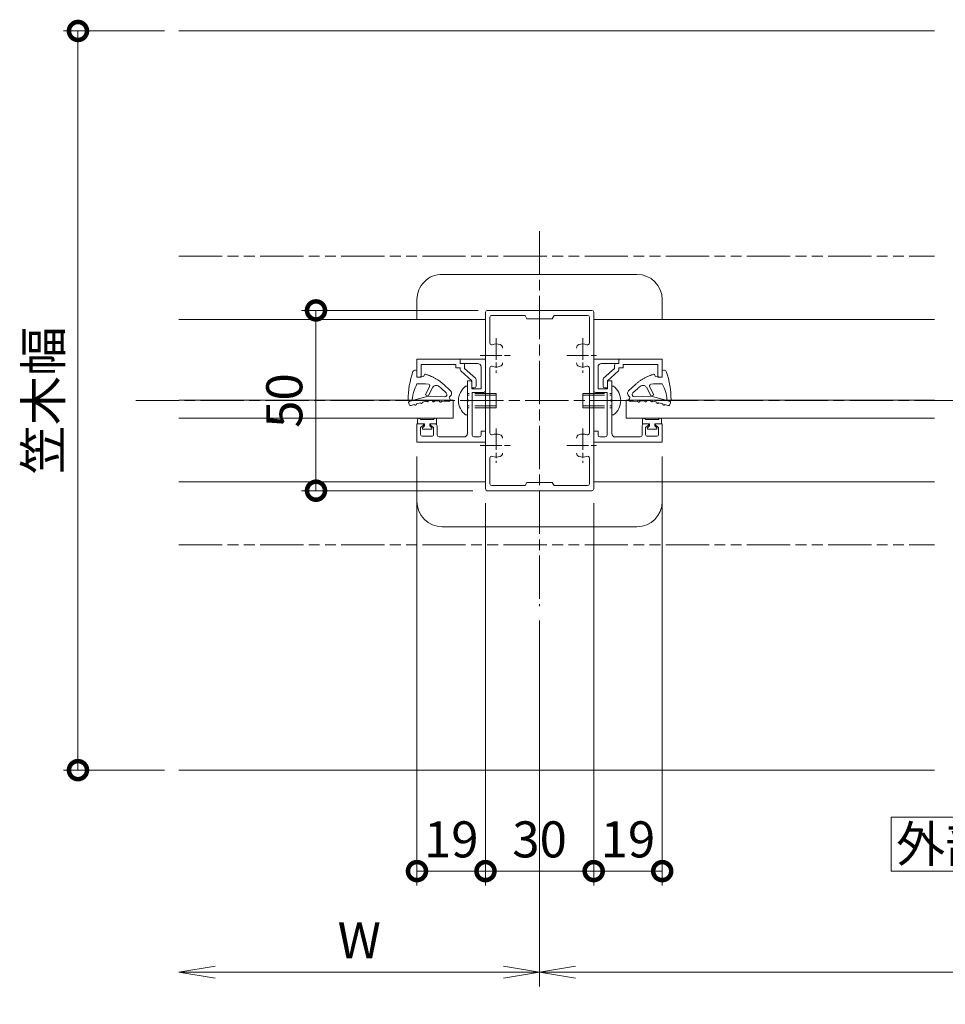
# Model space of a CAD drawing. Units: millimetres. Extents: x 0 to 1680, y 0 to 1188.
# Drawn here: x 571 to 828, y 213 to 486 of the extents above; entities that cross this region are included whole.
import ezdxf
from ezdxf.enums import TextEntityAlignment as Align

# ---------------------------------------------------------------- set-up
doc = ezdxf.new("R2010")
doc.units = ezdxf.units.MM
for name, pattern in [('AM_ISO02W050', [7.5, 6, -1.5]), ('AM_ISO08W050', [18, 12, -1.5, 3, -1.5]), ('AM_ISO08W050x2', [9, 6, -0.75, 1.5, -0.75]), ('AM_ISO09W050', [22.5, 12, -1.5, 3, -1.5, 3, -1.5])]:
    doc.linetypes.add(name, pattern=pattern)
for name, color, linetype, lineweight in [('AM_0', 7, 'Continuous', 18), ('AM_11', 3, 'AM_ISO09W050', 9), ('AM_3', 6, 'AM_ISO02W050', 9), ('AM_5', 3, 'Continuous', 9), ('AM_7', 4, 'AM_ISO08W050', 9), ('BLOCK', 7, 'Continuous', 0)]:
    doc.layers.add(name, color=color, linetype=linetype, lineweight=lineweight)
doc.styles.add('ゴシック', font='txt')
doc.dimstyles.new('VF$0', dxfattribs={"dimtxt": 10, "dimasz": 10, "dimexe": 4, "dimexo": 4, "dimgap": 2.5, "dimtad": 3, "dimdsep": 46, "dimtxsty": 'ゴシック', "dimblk": 'DOTSMALL', "dimcen": 0, "dimclrd": 256, "dimclre": 256, "dimclrt": 2, "dimadec": 0, "dimazin": 2, "dimtp": 0.1, "dimtm": 0.1, "dimtfac": 0.71, "dimtmove": 0, "dimatfit": 3, "dimldrblk": 'OPEN30', "dimfxl": 1, "dimtfill": 1, "dimtfillclr": 256, "dimlwd": -1, "dimlwe": -1, "dimarcsym": 0})

# ---------------------------------------------------------------- blocks, each defined once
blk = doc.blocks.new('_Open')
at = {"color": 0, "linetype": 'ByBlock', "lineweight": -2}
for p, q in [((-1, 0.1666666666666667), (0, 0)), ((-1, -0.1666666666666667), (0, 0)), ((0, 0), (-1, 0))]:
    blk.add_line(p, q, dxfattribs=at)
blk = doc.blocks.new('*D84')
at = {"layer": 'AM_5', "transparency": 16777216}
for p, q in [((715.5000000000009, 318.9999999999761), (715.5000000000009, 217.4999999999786)), ((1165.500000000001, 306.5000600814445), (1165.500000000001, 217.4999999999786)), ((725.5000000000009, 221.4999999999786), (1155.500000000001, 221.4999999999786))]:
    blk.add_line(p, q, dxfattribs=at)
at = {"layer": 'Defpoints', "color": 0, "transparency": 16777216}
for p in [(715.5000000000009, 322.9999999999761), (1165.500000000001, 310.5000600814445), (1165.500000000001, 221.4999999999786)]:
    blk.add_point(p, dxfattribs=at)
at = {"layer": 'AM_5', "transparency": 16777216, "xscale": 10, "yscale": 10, "zscale": 10, "rotation": 180}
blk.add_blockref('_Open', (715.5000000000009, 221.4999999999786), dxfattribs=at)
at = {"layer": 'AM_5', "transparency": 16777216, "xscale": 10, "yscale": 10, "zscale": 10}
blk.add_blockref('_Open', (1165.500000000001, 221.4999999999786), dxfattribs=at)
at = {"layer": 'AM_5', "color": 2, "transparency": 16777216, "insert": (940.5000000000009, 228.9999999999786), "char_height": 10, "attachment_point": 5, "style": 'ゴシック', "bg_fill": 3, "box_fill_scale": 1.1, "bg_fill_color": 256, "bg_fill_true_color": 13158600, "bg_fill_transparency": 0}
blk.add_mtext('W', dxfattribs=at)
blk = doc.blocks.new('_Open30')
at = {"color": 0, "linetype": 'ByBlock', "lineweight": -2}
for p, q in [((-1, 0.26794919), (0, 0)), ((0, 0), (-1, -0.26794919)), ((0, 0), (-1, 0))]:
    blk.add_line(p, q, dxfattribs=at)
blk = doc.blocks.new('*D85')
at = {"layer": 'AM_5', "transparency": 16777216}
for p, q in [((715.5000000000009, 318.9999999999761), (715.5000000000009, 217.4999999999786)), ((705.5000000000009, 221.4999999999786), (625.5000000000009, 221.4999999999786))]:
    blk.add_line(p, q, dxfattribs=at)
at = {"layer": 'Defpoints', "color": 0, "transparency": 16777216}
for p in [(715.5000000000009, 322.9999999999761), (615.5000000000009, 277.4999999999786), (615.5000000000009, 221.4999999999786)]:
    blk.add_point(p, dxfattribs=at)
at = {"layer": 'AM_5', "transparency": 16777216, "xscale": 10, "yscale": 10, "zscale": 10, "rotation": 180}
blk.add_blockref('_Open', (615.5000000000009, 221.4999999999786), dxfattribs=at)
at = {"layer": 'AM_5', "transparency": 16777216, "xscale": 10, "yscale": 10, "zscale": 10}
blk.add_blockref('_Open', (715.5000000000009, 221.4999999999786), dxfattribs=at)
at = {"layer": 'AM_5', "color": 2, "transparency": 16777216, "insert": (665.5000000000009, 228.9999999999786), "char_height": 10, "attachment_point": 5, "style": 'ゴシック', "bg_fill": 3, "box_fill_scale": 1.1, "bg_fill_color": 256, "bg_fill_true_color": 13158600, "bg_fill_transparency": 0}
blk.add_mtext('W', dxfattribs=at)
blk = doc.blocks.new('*D86')
at = {"layer": 'AM_5', "transparency": 16777216}
for p, q in [((1365.500000000001, 261.4999999999786), (1365.500000000001, 189.4999999999786)), ((1355.500000000001, 193.4999999999786), (625.5000000000009, 193.4999999999786))]:
    blk.add_line(p, q, dxfattribs=at)
at = {"layer": 'Defpoints', "color": 0, "transparency": 16777216}
for p in [(615.5000000000009, 277.4999999999786), (1365.500000000001, 265.4999999999786), (615.5000000000009, 193.4999999999786)]:
    blk.add_point(p, dxfattribs=at)
at = {"layer": 'AM_5', "transparency": 16777216, "xscale": 10, "yscale": 10, "zscale": 10, "rotation": 180}
blk.add_blockref('_Open', (615.5000000000009, 193.4999999999786), dxfattribs=at)
at = {"layer": 'AM_5', "transparency": 16777216, "xscale": 10, "yscale": 10, "zscale": 10}
blk.add_blockref('_Open', (1365.500000000001, 193.4999999999786), dxfattribs=at)
at = {"layer": 'AM_5', "color": 2, "transparency": 16777216, "insert": (990.5000000000009, 200.9999999999786), "char_height": 10, "attachment_point": 5, "style": 'ゴシック', "bg_fill": 3, "box_fill_scale": 1.1, "bg_fill_color": 256, "bg_fill_true_color": 13158600, "bg_fill_transparency": 0}
blk.add_mtext('L', dxfattribs=at)
blk = doc.blocks.new('_DotSmall')
at = {"color": 0, "linetype": 'ByBlock', "const_width": 0.5}
blk.add_lwpolyline([(-0.0625, 0, 1), (0.0625, 0, 1)], format="xyb", close=True, dxfattribs=at)
blk = doc.blocks.new('*D87')
at = {"layer": 'AM_5', "transparency": 16777216}
for p, q in [((611.5000000000009, 482.4999999999786), (583.5000000000009, 482.4999999999786)), ((587.5000000000009, 277.4999999999786), (587.5000000000009, 482.4999999999786)), ((611.5000000000009, 277.4999999999786), (583.5000000000009, 277.4999999999786))]:
    blk.add_line(p, q, dxfattribs=at)
at = {"layer": 'Defpoints', "color": 0, "transparency": 16777216}
for p in [(587.5000000000009, 482.4999999999786), (615.5000000000009, 482.4999999999786), (615.5000000000009, 277.4999999999786)]:
    blk.add_point(p, dxfattribs=at)
at = {"layer": 'AM_5', "transparency": 16777216, "xscale": 10, "yscale": 10, "zscale": 10}
for p, rotation in [((587.5000000000009, 482.4999999999786), 90), ((587.5000000000009, 277.4999999999786), 270)]:
    blk.add_blockref('_DotSmall', p, dxfattribs=dict(at, rotation=rotation))
at = {"layer": 'AM_5', "color": 2, "transparency": 16777216, "insert": (579.1624365482242, 379.9999999999787), "char_height": 10, "attachment_point": 5, "rotation": 90, "style": 'ゴシック', "bg_fill": 3, "box_fill_scale": 1.1, "bg_fill_color": 256, "bg_fill_true_color": 13158600, "bg_fill_transparency": 0}
blk.add_mtext('笠木幅', dxfattribs=at)
blk = doc.blocks.new('*D88')
at = {"layer": 'AM_5', "transparency": 16777216}
for p, q in [((700.5000000000009, 351.4999999999745), (700.5000000000009, 245.4999999999786)), ((730.5000000000009, 351.4999999999745), (730.5000000000009, 245.4999999999786)), ((700.5000000000009, 249.4999999999786), (730.5000000000009, 249.4999999999786))]:
    blk.add_line(p, q, dxfattribs=at)
at = {"layer": 'Defpoints', "color": 0, "transparency": 16777216}
for p in [(700.5000000000009, 355.4999999999745), (730.5000000000009, 355.4999999999745), (730.5000000000009, 249.4999999999786)]:
    blk.add_point(p, dxfattribs=at)
at = {"layer": 'AM_5', "transparency": 16777216, "xscale": 10, "yscale": 10, "zscale": 10, "rotation": 180}
blk.add_blockref('_DotSmall', (700.5000000000009, 249.4999999999786), dxfattribs=at)
at = {"layer": 'AM_5', "transparency": 16777216, "xscale": 10, "yscale": 10, "zscale": 10}
blk.add_blockref('_DotSmall', (730.5000000000009, 249.4999999999786), dxfattribs=at)
at = {"layer": 'AM_5', "color": 2, "transparency": 16777216, "insert": (715.5000000000009, 256.9999999999786), "char_height": 10, "attachment_point": 5, "style": 'ゴシック', "bg_fill": 3, "box_fill_scale": 1.1, "bg_fill_color": 256, "bg_fill_true_color": 13158600, "bg_fill_transparency": 0}
blk.add_mtext('30', dxfattribs=at)
blk = doc.blocks.new('*D89')
at = {"layer": 'AM_5', "transparency": 16777216}
for p, q in [((698.5000011802149, 405.0000013132885), (649.4999967675194, 405.0000013132885)), ((653.4999967675194, 405.0000013132885), (653.4999967675194, 354.9999999999741)), ((697.0000000000009, 354.9999999999741), (649.4999967675194, 354.9999999999741))]:
    blk.add_line(p, q, dxfattribs=at)
at = {"layer": 'Defpoints', "color": 0, "transparency": 16777216}
for p in [(702.5000011802149, 405.0000013132885), (653.4999967675194, 354.9999999999741), (701.0000000000009, 354.9999999999741)]:
    blk.add_point(p, dxfattribs=at)
at = {"layer": 'AM_5', "transparency": 16777216, "xscale": 10, "yscale": 10, "zscale": 10}
for p, rotation in [((653.4999967675194, 405.0000013132885), 90), ((653.4999967675194, 354.9999999999741), 270)]:
    blk.add_blockref('_DotSmall', p, dxfattribs=dict(at, rotation=rotation))
at = {"layer": 'AM_5', "color": 2, "transparency": 16777216, "insert": (645.9999967675193, 380.0000006566314), "char_height": 10, "attachment_point": 5, "rotation": 90, "style": 'ゴシック', "bg_fill": 3, "box_fill_scale": 1.1, "bg_fill_color": 256, "bg_fill_true_color": 13158600, "bg_fill_transparency": 0}
blk.add_mtext('50', dxfattribs=at)
blk = doc.blocks.new('支柱取付金具2')
at = {"layer": 'AM_0'}
for p, q in [((27.00000750077743, 34.9991240069894), (-26.99998868452531, 34.9991240069894)), ((-33.99998856531602, 27.99932944033571), (-33.99999008721363, 22.50000135788429)), ((33.99999605668563, 27.99932952380436), (33.99999605668563, 22.50000254167918)), ((-33.99998856531602, -27.9993278149359), (-33.99999008721409, -22.49999864211571)), ((33.99999605668563, -27.99932789840409), (33.99999605668563, -22.49999745832082)), ((27.00000750077743, -34.99912238158868), (-26.99998868452531, -34.99912238158868))]:
    blk.add_line(p, q, dxfattribs=at)
for centre, major_axis, ratio, start_param, end_param in [((-26.99998868452531, 27.99932952380459), (-6.999999880790597, 7.310416e-10), 0.9999750000000016, 4.712388829493444, 6.283185319208418), ((27.00000750077743, 27.99932952380436), (6.999999880790597, 5.2537529e-09), 0.999975000000014, -7.50555e-10, 1.570796175048701), ((-26.99998868452531, -27.99932789840386), (6.999999880790522, 4.2302942e-09), 0.999975000000012, 3.14159292972098, 4.712389130776052), ((27.00000750077743, -27.99932789840409), (6.999999880790713, 5.5386972e-09), 0.9999749999999976, -1.570796176590442, -0.001798800866218)]:
    blk.add_ellipse(centre, major_axis=major_axis, ratio=ratio, start_param=start_param, end_param=end_param, dxfattribs=at)
blk = doc.blocks.new('支柱\u300030x50-1')
at = {"layer": 'AM_0'}
for p, q in [((-14.5, 24.99999999999955), (14.5, 24.99999999999955)), ((-15, -24.49999999999955), (-15, 24.49999999999955)), ((-13.80000000000018, 15.96410166606847), (-13.80000000000018, 23.09999999999991)), ((-13.30000000000018, 23.59999999999991), (-4, 23.59999999999991)), ((-4, 23.59999999999991), (-3.5, 22.70000000000027)), ((-3.5, 22.70000000000027), (3.5, 22.70000000000027)), ((4, 23.59999999999991), (3.5, 22.70000000000027)), ((4, 23.59999999999991), (13.30000000000018, 23.59999999999991)), ((13.80000000000018, 15.96410166606802), (13.80000000000018, 23.09999999999991)), ((15, -24.49999999999955), (15, 24.49999999999955)), ((-13.80000000000018, 9.035898333930618), (-13.80000000000018, -9.035898333930618)), ((13.80000000000018, 9.035898333931527), (13.80000000000018, -9.035898333931527)), ((-13.80000000000018, -15.96410166606847), (-13.80000000000018, -23.09999999999945)), ((13.80000000000018, -15.96410166606802), (13.80000000000018, -23.09999999999945)), ((-13.30000000000018, -23.59999999999945), (-4, -23.59999999999945)), ((-4, -23.59999999999945), (-3.5, -22.70000000000027)), ((-3.5, -22.70000000000027), (3.5, -22.70000000000027)), ((4, -23.59999999999945), (3.5, -22.70000000000027)), ((4, -23.59999999999945), (13.30000000000018, -23.59999999999945)), ((-14.5, -24.99999999999955), (14.5, -24.99999999999955))]:
    blk.add_line(p, q, dxfattribs=at)
for centre, radius, start, end in [((-14.5, 24.49999999999955), 0.5, 90, 180), ((14.5, 24.49999999999955), 0.5, 0, 90), ((-13.30000000000018, 23.09999999999991), 0.5, 90, 180), ((13.30000000000018, 23.09999999999991), 0.5, 0, 90), ((-13.30000000000018, 15.96410166606847), 0.5, 180, 290.5699918149993), ((-12, 12.49999999999955), 3.200000047683714, 70.06730435524808, 110.5699918149993), ((-11.24998474121094, 14.56820678710892), 0.9999999999999996, 0, 70.06730435524808), ((11.24998474121094, 14.56820678710892), 0.9999999999999996, 109.9326956447519, 180), ((12, 12.49999999999955), 3.200000047683714, 69.43000818500074, 109.9326956447519), ((13.30000000000018, 15.96410166606802), 0.5, 249.4300081850007, 0), ((-13.30000000000018, 9.035898333930618), 0.5, 69.43000818500074, 180), ((-12, 12.49999999999955), 3.200000047683718, 249.4300081850007, 289.9326956447519), ((-11.24998474121094, 10.4317951202388), 1, 289.9326956447519, 0), ((11.24998474121094, 10.4317951202388), 1, 180, 250.0673043552481), ((12, 12.49999999999955), 3.200000047683718, 250.0673043552481, 290.5699918149993), ((13.30000000000018, 9.035898333931527), 0.5, 0, 110.5699918149993), ((-13.30000000000018, -9.035898333930618), 0.5, 180, 290.5699918149993), ((-12, -12.49999999999955), 3.200000047683718, 70.06730435524808, 110.5699918149993), ((-11.24998474121094, -10.4317951202388), 1, 0, 70.06730435524808), ((11.24998474121094, -10.4317951202388), 1, 109.9326956447519, 180), ((12, -12.49999999999955), 3.200000047683718, 69.43000818500074, 109.9326956447519), ((13.30000000000018, -9.035898333931527), 0.5, 249.4300081850007, 0), ((-13.30000000000018, -15.96410166606847), 0.5, 69.43000818500074, 180), ((-12, -12.49999999999955), 3.200000047683714, 249.4300081850007, 289.9326956447519), ((-11.24998474121094, -14.56820678710892), 0.9999999999999996, 289.9326956447519, 0), ((11.24998474121094, -14.56820678710892), 0.9999999999999996, 180, 250.0673043552481), ((12, -12.49999999999955), 3.200000047683714, 250.0673043552481, 290.5699918149993), ((13.30000000000018, -15.96410166606802), 0.5, 0, 110.5699918149993), ((-14.5, -24.49999999999955), 0.5, 180, 270), ((-13.30000000000018, -23.09999999999945), 0.5, 180, 270), ((13.30000000000018, -23.09999999999945), 0.5, 270, 0), ((14.5, -24.49999999999955), 0.5, 270, 0)]:
    blk.add_arc(centre, radius, start, end, dxfattribs=at)
at = {"layer": 'AM_7', "linetype": 'AM_ISO08W050x2'}
for p, q in [((-12.00001733279441, 17.29399999986435), (-11.99998266720559, 7.706000000134736)), ((11.99997543616973, 17.29399999998077), (12.00001010175856, 7.706000000250697)), ((-16.45220718501605, 12.49999999999955), (-7.675302742872191, 12.49999999999955)), ((7.547785583948098, 12.50000000011551), (16.32469002609196, 12.50000000011551)), ((-12.00002456383027, -7.706000000018776), (-11.99998989824144, -17.29399999974885)), ((11.99997543616973, -7.706000000018776), (12.00001010175856, -17.29399999974885)), ((-16.4522144160519, -12.49999999988404), (-7.675309973908043, -12.49999999988404)), ((7.547785583948098, -12.49999999988404), (16.32469002609196, -12.49999999988404))]:
    blk.add_line(p, q, dxfattribs=at)
blk = doc.blocks.new('B-322A')
at = {"layer": 'AM_0'}
for p, q in [((-1.13686837721616e-13, 4.000000000000028), (-0.5000000000001137, 4.000000000000028)), ((-1.13686837721616e-13, -3.999999999999972), (-1.13686837721616e-13, 4.000000000000028)), ((-1.13686837721616e-13, -3.999999999999972), (-0.5000000000001137, -3.999999999999972))]:
    blk.add_line(p, q, dxfattribs=at)
for radius, start, end in [(4.999999999999996, 126.8698982201979, 180), (5, 180, 233.1301017798068)]:
    blk.add_arc((2.499999999999886, 2.842170943040401e-14), radius, start, end, dxfattribs=at)
at = {"layer": 'AM_3'}
for p, q in [((7.999999999999886, 2.000000000000028), (-1.13686837721616e-13, 2.000000000000028)), ((7.999999999999886, 1.500000000000028), (-1.13686837721616e-13, 1.500000000000028)), ((7.999999999999886, -1.999999999999972), (7.999999999999886, 2.000000000000028)), ((7.999999999999886, -1.499999999999972), (-1.13686837721616e-13, -1.499999999999972)), ((7.999999999999886, -1.999999999999972), (-1.13686837721616e-13, -1.999999999999972))]:
    blk.add_line(p, q, dxfattribs=at)
blk = doc.blocks.new('O-131')
at = {"layer": 'AM_0'}
for p, q in [((-2.249999761581194, 3), (-2.249999761581194, 3)), ((2.25, 3), (2.25, 3)), ((-2.649999856948625, 2.599999904632568), (-2.64999985694817, 1.399999976158142)), ((-2.64999985694817, 1.399999976158142), (-0.7500000596039627, 1.399999976158256)), ((-1.849999785423051, 2.599999904632796), (1.850000023841858, 2.599999904632568)), ((-0.75000005960419, 0.8999999761582558), (-1.300000071525346, 0.300000011920929)), ((-1.300000071525346, 0.300000011920929), (-1.300000071525346, 0)), ((-1.300000071525346, 0), (1.299999952316284, 2.273736754432321e-13)), ((-0.7500000596039627, 1.399999976158256), (-0.75000005960419, 0.8999999761582558)), ((2.650000095367886, 1.399999976158142), (0.74999994039581, 1.399999976158256)), ((0.74999994039581, 1.399999976158256), (0.74999994039581, 0.9000001549721901)), ((0.74999994039581, 0.9000001549721901), (1.299999952316284, 0.3000001609327683)), ((1.299999952316284, 0.3000001609327683), (1.299999952316284, 2.273736754432321e-13)), ((2.650000095367432, 2.599999904632568), (2.650000095367886, 1.399999976158142))]:
    blk.add_line(p, q, dxfattribs=at)
for centre in [(-2.249999761581194, 2.599999904632568), (2.25, 2.599999904632568)]:
    blk.add_arc(centre, 0.4000000059604653, 0, 180.0000050089569, dxfattribs=at)
blk = doc.blocks.new('EX-1062')
at = {"layer": 'AM_0'}
for p, q in [((-12.99999928474426, 11.50002500414848), (-25.0000011920929, 11.50002500414848)), ((-25.0000011920929, 11.50002500414848), (-25.0000011920929, 6.500026911497116)), ((-12.99999928474426, 11.50002500414894), (-12.99999881744679, 10.30002495646477)), ((-14.19999873638153, 10.00002500414848), (-23.80000138282776, 10.00002500414848)), ((-23.80000138282776, 10.00002500414848), (-23.80000138282776, 6.500026911497116)), ((-14.19999873638153, 10.00002500414848), (-14.19999837875366, 9.100037783384323)), ((-14.19999837875366, 9.100037783384323), (-12.99999835015478, 9.100038260221481)), ((-13.00000251689198, 10.30002817511559), (-12.30322307348251, 10.30002817511559)), ((-12.99999835015478, 9.100038260221481), (-12.99999816387844, 8.621689051389694)), ((-9.799997091293335, 5.500039786100388), (-12.83575773239136, 8.251195639371872)), ((-11.7999986410141, 9.800038784742355), (-11.79999828338623, 8.932000607252121)), ((-8.764237642288208, 6.180844515562057), (-11.79999828338623, 8.932000607252121)), ((-25.0000011920929, 6.500026911497116), (-23.80000138282776, 6.500026911497116)), ((-9.799997091293335, 5.500039786100388), (-9.799996614456177, 3.5212342441082)), ((-8.599997282028198, 5.810351103544235), (-8.59999680519104, 4.000039786100388)), ((-9.799996614456177, 3.500039786100388), (-9.099996566772461, 3.500039786100388))]:
    blk.add_line(p, q, dxfattribs=at)
for centre, radius, start, end in [((-12.49999815225601, 8.621689289808273), 0.5, 180.0000223117932, 227.8155812191795), ((-12.2999986410141, 9.800038665533066), 0.4999999999999999, 2.231179322107656e-05, 90.00002299503622), ((-9.099997282028198, 5.810350626707077), 0.4999999999999999, 1.522871321212055e-05, 47.81557939793108), ((-9.099996566772461, 4.000039786100388), 0.4999999999999998, 270.000024816288, 1.522871321212055e-05)]:
    blk.add_arc(centre, radius, start, end, dxfattribs=at)
blk = doc.blocks.new('EX-1212(1：1)')
at = {"layer": 'AM_0'}
for p, q in [((-6.999998092651481, 11.50022420049481), (-6.999997138977164, 10.30022439122968)), ((-6.999998092651481, 11.50021657110028), (-1.13686837721616e-13, 11.50021657110028)), ((1.13686837721616e-13, 2.75), (-1.13686837721616e-13, 11.50021657110028)), ((-7.00000095367443, 10.30020054937177), (-2.200000286102409, 10.30020054937177)), ((-1.200000286102409, 3.25), (-1.200000286102409, 9.300200549371766)), ((-4.999994277954215, 5.500202265985536), (-4.999994277954215, 0.2999876439571381)), ((-4.999994277954215, 5.500202265985536), (-4.299994468689079, 5.500202265985536)), ((-3.799994468689079, 5.000202265985536), (-3.799994468689079, 3.25)), ((-3.799994468689079, 3.25), (-1.200000286102409, 3.25)), ((-4.999994277954215, 0.2999870181083679), (-4.699995994567985, -1.049041748046875e-05)), ((-3.699994468689169, 2.25), (-0.4999999999998863, 2.25)), ((-3.699994468689169, 2.25), (-3.699994337555381, -9.60000551468022)), ((-4.999994277954215, -0.3000091910362244), (-4.999994146820427, -9.10000551468022)), ((-4.699994087219352, -8.973130775302707e-06), (-4.999991416931266, -0.3000064194202423)), ((-18.99999986886633, -6.500005523422146), (-19.00000030597857, -11.5000055146802)), ((-18.99999605416815, -6.499995986679323), (-17.29994646310365, -6.499996117817318)), ((-17.99994730297414, -7.499996063820845), (-17.17689795159896, -6.857663490980883)), ((-17.9999473484329, -9.400005383546983), (-17.99994730297414, -7.499996063820845)), ((-14.39994692150441, -7.49999620300278), (-15.22299645121956, -6.857663490980883)), ((-15.09994760751283, -6.499996310146628), (-13.89994684457338, -6.499996415053658)), ((-14.39994696696317, -9.400005645813422), (-14.39994692150441, -7.49999620300278)), ((-13.39994711558211, -9.599987340405619), (-13.3999468882846, -6.999996458764883)), ((-14.8999470106744, -9.90000562832941), (-17.49994739214412, -9.900005401030995)), ((-12.8999483923908, -10.0999873841152), (-5.999994146820427, -10.10000551468022)), ((-3.199994337555381, -10.10000551468022), (-1.699999868866371, -10.10000551468022)), ((-1.199999868866371, -8.500005514680197), (1.311336745857261e-07, -8.500005514680197)), ((-1.199999868866371, -8.500005514680197), (-1.199999868866371, -9.60000551468022)), ((1.311336745857261e-07, -8.500005514680197), (1.311336745857261e-07, -11.5000055146802)), ((-19.00000030597857, -11.5000055146802), (1.311336745857261e-07, -11.5000055146802))]:
    blk.add_line(p, q, dxfattribs=at)
for centre, radius, start, end in [((-2.200000286102409, 9.300200549371766), 1, 0, 90.00000250446868), ((-4.299994468689079, 5.000202265985536), 0.5, 0, 90), ((-0.4999999999998863, 2.75), 0.5, 270, 0), ((-17.29994648058823, -6.699995927082455), 0.2000000029802328, 307.9695527520198, 90.00000432572047), ((-15.09994792223029, -6.699995927082455), 0.2000000029802328, 89.99999567427953, 232.0304472479792), ((-13.8999468882846, -6.999996415053658), 0.5, 359.9999949910626, 89.9999949910626), ((-17.4999473484329, -9.400005401030995), 0.4999999999999982, 179.9999979964797, 269.9999956743056), ((-14.89994696696317, -9.40000562832941), 0.5000000000000003, 269.9999924865809, 359.9999979964797), ((-12.89994711558211, -9.599987384116844), 0.5, 179.9999949910626, 269.9998536885147), ((-5.999994146820427, -9.10000551468022), 1, 270, 0), ((-3.199994337555381, -9.60000551468022), 0.5, 180, 270), ((-1.699999868866371, -9.60000551468022), 0.5, 270, 0)]:
    blk.add_arc(centre, radius, start, end, dxfattribs=at)
blk = doc.blocks.new('O-225H')
at = {"color": 7, "linetype": 'Continuous'}
for p, q in [((-7.844313307663924, 1.58599996456514), (-7.596129040278356, 0.7327943955842002)), ((-7.594584645901477, 2.127719358378428), (-7.10948032177123, 2.301178389976307)), ((-7.434618153487236, 0.1630408002664865), (-7.120986152723276, -0.9434131943900255)), ((-6.700764536288034, 1.984752570970052), (-5.288872435671351, -3.059271201420145)), ((0, 0), (1.811520126963728, -7.105427357601002e-15)), ((0.1835157887591095, -1.848402275021755), (0, 0)), ((1.907448992144509, 0.3655516295994801), (1.811520126963728, -7.105427357601002e-15)), ((-6.959441235483268, -1.513319234999877), (-6.651740252913669, -2.598846558919639)), ((-4.897128117235411, -2.332636922805797), (-5.288872435671351, -3.059271201420145)), ((-4.897128117235411, -2.332636922805797), (-2.573083409316382, -3.482835833072507)), ((0.8260416625377047, -2.221875546272877), (0.1835157887591095, -1.848402275021755)), ((-6.575305404224878, -4.878430745653731), (-6.6268066521111, -6.210219149703434)), ((-6.509437151006523, -3.175160783211318), (-6.552367467784279, -4.285274514706622)), ((-5.295169265543791, -3.222117112258402), (-5.466731489683184, -7.658522381899559)), ((-5.288872435671351, -3.059271201420145), (-2.82846901863752, -4.385728934986076)), ((-6.649695879141291, -6.802102971605869), (-6.726969495247999, -8.800323466324087)), ((-4.385189917691719, -8.112545577086465), (-3.125690485085329, -6.777400978344815)), ((-3.839897688578503, -9.3024582744683), (-1.980016632667571, -7.330874104484835)), ((-6.011464705051253, -9.112553588554164), (-5.982123123622159, -9.07544160082989)), ((-5.348951774597481, -9.122152163466467), (-5.276961461634414, -9.218841013991678))]:
    blk.add_line(p, q, dxfattribs=at)
for points in [[(-7.615181162400404, 0.7242593851595913, 0.05885201083018664), (-7.658945037330909, 0.6949343357129933, 0.05184280234450592), (-7.694947268551118, 0.6570018088949254, 0.04665588999470949), (-7.723272858871155, 0.612089287330285, 0.04297840241837186), (-7.743657168129516, 0.561618796065126, 0.0387051639452345), (-7.755304520771688, 0.5097762373167782, 0.03760038221259903), (-7.759030653611262, 0.4556707072540931, 0.03710378303797115), (-7.754665718888532, 0.401408513110745, 0.0367809786590663), (-7.742679609871743, 0.3496759312639952, 0.03858948109870979), (-7.723078070407837, 0.3003181462551581, 0.04174769248743016), (-7.695838436038684, 0.2546966698924464, 0.04636570637736787), (-7.661024827837082, 0.2145205780275958, 0.05236545170530201), (-7.619019071196249, 0.181933688643177, 0.05907940454106834), (-7.570885398668565, 0.1594398763208247, 0.06555465951517493), (-7.518161992736054, 0.1494258539655888, 0.0677448813726802), (-7.464861630205291, 0.1536810224769809, 0.06369410196590526), (-7.415856357799839, 0.1711933201708078)], [(-6.749817184450649, 2.093652582297189, 0.0172776019189252), (-6.760877130993094, 2.120237901630837, 0.01780540295378418), (-6.773774040714784, 2.145985494529789, 0.01846020529674249), (-6.788503885562932, 2.170734691268528, 0.01924746779186516), (-6.805058027046925, 2.194307954937308, 0.02017081939911794), (-6.823418949575284, 2.216508327934612, 0.02122975432331461), (-6.843554645136919, 2.237117537085062, 0.022416318999309), (-6.865411444262236, 2.25589538385379, 0.02371072864619348), (-6.888905271694171, 2.27258133868488, 0.02507626096769642), (-6.91391169858457, 2.286899537747452, 0.02645456271651703), (-6.940255833206152, 2.298568488854023, 0.02776361447583714), (-6.967704008524606, 2.307316462518024, 0.03027925861322183), (-6.997295846840416, 2.31308295234205, 0.03058027192486878), (-7.02677195183503, 2.315169547428347, 0.0314514444953995), (-7.056650144611694, 2.313570595836786, 0.02928272265461355), (-7.084076343352649, 2.308721072980013, 0.02910800817342698), (-7.110959097832961, 2.300644472633941)], [(-7.122633631421309, -0.9440623584509709, 0.06090636030169488), (-7.168605879823417, -0.9693684432439724, 0.0548692118785567), (-7.207876115074782, -1.004844602709689, 0.04806270319339651), (-7.238791238041017, -1.047181925759936, 0.04424544044115173), (-7.262129500632113, -1.095929189244806, 0.03971973809333456), (-7.276764548714141, -1.146996143075576, 0.03782965622053128), (-7.283435614364407, -1.200342567128551, 0.0365024527215543), (-7.282160547637773, -1.253746129903128, 0.03668240346073848), (-7.273116303357483, -1.306472545586139, 0.03772824986142506), (-7.256498199139969, -1.356901451660327, 0.04034312765688061), (-7.232250018409673, -1.404161553790466, 0.04438249550911973), (-7.200381368636499, -1.446694116528228, 0.04987718821841594), (-7.161113595961979, -1.482529594627586, 0.0564509345823087), (-7.11519349252012, -1.509277664833995, 0.06283510766798757), (-7.064303645694622, -1.524401284700424, 0.06714826059168097), (-7.011008024887815, -1.525913546181336, 0.06549468023336409), (-6.960138730520271, -1.513588489647795)], [(-6.651568067843186, -2.598779663197355, 0.05992419652035608), (-6.696879848280787, -2.623045620426531, 0.0541919312816864), (-6.735861429447596, -2.657225564760545, 0.04744434531952815), (-6.766767766883618, -2.698041710763569, 0.04375270775799104), (-6.790509154580263, -2.745236730153628, 0.03987017524107565), (-6.806081249163981, -2.7957040942213, 0.03735946712253815), (-6.813715244524019, -2.847899489923911, 0.03598660116894255), (-6.813657789643457, -2.900440981171805, 0.03566364953466268), (-6.806168197467969, -2.952072098271081, 0.03661443242367808), (-6.79137571642616, -3.001958110462006, 0.0388525216199091), (-6.769261731327219, -3.049075338511635, 0.04240649963393605), (-6.739817877646942, -3.092029611714999, 0.04734398165834566), (-6.703181627576669, -3.129067632610891, 0.0534537195898002), (-6.659889324065716, -3.158032769755316, 0.05983195034939112), (-6.611237757028221, -3.176524102794907, 0.06495027780919768), (-6.559311827451666, -3.182432211804958, 0.06423602969369742), (-6.50903355285584, -3.175047665923238)], [(-1.980434571998217, -7.331317490516021, 0.008702106025904412), (-1.732845542384894, -7.059532249081037, 0.008521466465318255), (-1.494693192275008, -6.779299478057986, 0.008346088331244124), (-1.266086011566927, -6.491141798147119, 0.00816696076755958), (-1.04736013962156, -6.195920371130136, 0.00803059913337555), (-0.8376195543240783, -5.892771329906004, 0.00785793488173722), (-0.6380352685972639, -5.583761930413438, 0.007709873520814242), (-0.4481670373088491, -5.268690393577465, 0.007569479151090876), (-0.2680133685687451, -4.947965262225246, 0.007436779911762287), (-0.09756403929327462, -4.621978351787867, 0.007311757451686243), (0.0631982604879795, -4.291105432177638, 0.007194356843279867), (0.2142964661846918, -3.95570699400718, 0.007084495179988413), (0.3557578463447726, -3.616129074800234, 0.006982068960485786), (0.487612865343749, -3.272704125331607, 0.006886960376035972), (0.6098941869896635, -2.925751900156051, 0.00679904262106233), (0.7226358054406319, -2.57558035976755, 0.00671818434511619), (0.8258722905593459, -2.222486574710835)], [(-6.596931385460948, -4.282423178211637, 0.06402028385448935), (-6.648081462645109, -4.291622343154678, 0.05950049919113425), (-6.696027672294804, -4.313339481072468, 0.05322892113121869), (-6.738202601211583, -4.345439736661113, 0.04703980247337056), (-6.773115431720612, -4.385234151204834, 0.04331785523261029), (-6.801053709904409, -4.431855921098339, 0.03896566012028317), (-6.820558886652748, -4.481289213722867, 0.03780624152741061), (-6.832558606851876, -4.534290356076632, 0.0363505752193427), (-6.836539012913704, -4.587461907770582, 0.03666277791310484), (-6.832773808486309, -4.640442436284864, 0.03832310640244456), (-6.821154730404714, -4.692270539842262, 0.04131977849918782), (-6.801473752191441, -4.74163216286555, 0.04576898017077199), (-6.773543577080432, -4.786873190469898, 0.05163060891414273), (-6.737398696378136, -4.8258740308925, 0.05833091892890432), (-6.693649390860287, -4.856046738607141, 0.06520141498729665), (-6.643221170751417, -4.874830968792388, 0.06650971135672769), (-6.59091974421608, -4.879677406414253)], [(-6.627154646537406, -6.214902858436794, 0.07400028340548633), (-6.685249702663555, -6.20855437741691, 0.07104659549345352), (-6.741989629527893, -6.219009443140656, 0.06524929048080158), (-6.794521988502879, -6.244722711304043, 0.05686977416766868), (-6.839123854992636, -6.282219382355315, 0.05077277451781172), (-6.87539433938457, -6.329244855290916, 0.04516443255695101), (-6.90188461505852, -6.381939463616085, 0.04242954199543113), (-6.919038258594469, -6.439173393898891, 0.0406269924102498), (-6.926476620588005, -6.498076640747449, 0.04080702549340536), (-6.924292885180876, -6.557465868425005, 0.04226617639274832), (-6.912442059801151, -6.615219712269528, 0.04585696171977555), (-6.890668635532961, -6.670043816956742, 0.05143346461436613), (-6.858720115746451, -6.719672941450959, 0.05889056296784871), (-6.816712423578451, -6.761131370947915, 0.06712859273241477), (-6.765751215474779, -6.790789249925147, 0.07356987043760453), (-6.708456542708973, -6.805124029912001, 0.07244304231240198), (-6.651049868846258, -6.802369766256454)], [(-3.125884342113523, -6.777607526051604, 0.003824646841963336), (-3.075592416449808, -6.723476519351955, 0.003789673130396844), (-3.026122609582671, -6.668577059261914, 0.003719242512151991), (-2.977941789863053, -6.613465909715167, 0.00365851468873111), (-2.930925801423086, -6.55805813621263, 0.003636621127528522), (-2.884581627525904, -6.501798458720152, 0.003614724802010198), (-2.838922030795402, -6.444702327918272, 0.003592848075929534), (-2.793959437526269, -6.386785546093016, 0.003571012354437126), (-2.749705931098106, -6.32806425431901, 0.003549238083217556), (-2.706173245780064, -6.268554919464783, 0.003527544750886979), (-2.663372760930315, -6.208274321038949, 0.003505950896023488), (-2.62131549558535, -6.147239537896318, 0.003484474115129862), (-2.58001210344321, -6.085467934822383, 0.003463131075511978), (-2.539472868233133, -6.022977149014089, 0.003441937528502493), (-2.499707699475834, -5.959785076475193, 0.003420908325556893), (-2.460726128626334, -5.895909858343323, 0.003400057437498823), (-2.422537305599462, -5.831369867165485)]]:
    blk.add_lwpolyline(points, format="xyb", dxfattribs=at)
for centre, radius, start, end in [((-7.453973179595778, 1.734477374518114), 0.4176253785949406, 109.6754970834424, 200.8257922366128), ((-6.279579540585814, 2.030649802149149), 0.4176253785949396, 95.30382284325894, 200.8257922366128), ((-6.164576178546213, 1.728310796705209), 0.4176253785949414, 200.8257958790782, 274.9462506010578), ((-6.196385188852446, -20.5225844278306), 22.96939550004234, 70.38933497760894, 90.30382384248253), ((-7.048374129317494, -9.086671669753223), 10.439589986595, 60.50573022971256, 85.71201743707493), ((1.301587989801533, 0.5245424465102317), 0.6263754010393985, 345.2958449671872, 70.38933497760894), ((-12.25789892987063, -1.369928565077551), 10.439589986595, 350.0095907398435, 7.540342036916813), ((-3.323872117528254, -5.30463610893306), 1.043959017096479, 329.7939878627724, 61.66993255864538), ((-2.387858693290354, -3.108579315590724), 0.4175836160570803, 246.6699299655575, 350.0095907398435), ((-4.840823767307256, -7.682726877060155), 0.6263754010393978, 177.7854058263816, 316.6699259942884), ((-6.309697163452824, -8.816459983488478), 0.4175836160570801, 177.7854058263816, 321.6699249950623), ((-5.683890665220474, -9.371535205895547), 0.4175836160570817, 36.66993413968297, 141.6699336464805), ((-4.523347773343062, -8.65772977252714), 0.9395631246053209, 216.6699359609185, 316.6699330518441)]:
    blk.add_arc(centre, radius, start, end, dxfattribs=at)
blk = doc.blocks.new('*D100')
at = {"layer": 'AM_5', "transparency": 16777216}
for p, q in [((681.4999996940223, 364.499994008456), (681.4999996940223, 245.4999999999817)), ((700.5000000000009, 351.4999999999743), (700.5000000000009, 245.4999999999817)), ((700.5000000000009, 249.4999999999817), (681.4999996940223, 249.4999999999817))]:
    blk.add_line(p, q, dxfattribs=at)
at = {"layer": 'Defpoints', "color": 0, "transparency": 16777216}
for p in [(681.4999996940223, 368.499994008456), (700.5000000000009, 355.4999999999743), (681.4999996940223, 249.4999999999817)]:
    blk.add_point(p, dxfattribs=at)
at = {"layer": 'AM_5', "transparency": 16777216, "xscale": 10, "yscale": 10, "zscale": 10, "rotation": 180}
blk.add_blockref('_DotSmall', (681.4999996940223, 249.4999999999817), dxfattribs=at)
at = {"layer": 'AM_5', "transparency": 16777216, "xscale": 10, "yscale": 10, "zscale": 10}
blk.add_blockref('_DotSmall', (700.5000000000009, 249.4999999999817), dxfattribs=at)
at = {"layer": 'AM_5', "color": 2, "transparency": 16777216, "insert": (690.9999998470116, 256.9999999999817), "char_height": 10, "attachment_point": 5, "style": 'ゴシック', "bg_fill": 3, "box_fill_scale": 1.1, "bg_fill_color": 256, "bg_fill_true_color": 13158600, "bg_fill_transparency": 0}
blk.add_mtext('19', dxfattribs=at)
blk = doc.blocks.new('*D101')
at = {"layer": 'AM_5', "transparency": 16777216}
for p, q in [((749.5000003059795, 364.499994008456), (749.5000003059795, 245.4999999999787)), ((730.5000000000009, 351.4999999999743), (730.5000000000009, 245.4999999999787)), ((730.5000000000009, 249.4999999999787), (749.5000003059795, 249.4999999999787))]:
    blk.add_line(p, q, dxfattribs=at)
at = {"layer": 'Defpoints', "color": 0, "transparency": 16777216}
for p in [(749.5000003059795, 368.499994008456), (730.5000000000009, 355.4999999999743), (749.5000003059795, 249.4999999999787)]:
    blk.add_point(p, dxfattribs=at)
at = {"layer": 'AM_5', "transparency": 16777216, "xscale": 10, "yscale": 10, "zscale": 10, "rotation": 180}
blk.add_blockref('_DotSmall', (730.5000000000009, 249.4999999999787), dxfattribs=at)
at = {"layer": 'AM_5', "transparency": 16777216, "xscale": 10, "yscale": 10, "zscale": 10}
blk.add_blockref('_DotSmall', (749.5000003059795, 249.4999999999787), dxfattribs=at)
at = {"layer": 'AM_5', "color": 2, "transparency": 16777216, "insert": (740.0000001529902, 256.9999999999787), "char_height": 10, "attachment_point": 5, "style": 'ゴシック', "bg_fill": 3, "box_fill_scale": 1.1, "bg_fill_color": 256, "bg_fill_true_color": 13158600, "bg_fill_transparency": 0}
blk.add_mtext('19', dxfattribs=at)

msp = doc.modelspace()

# ---------------------------------------------------------------- linework, layer by layer
at = {"layer": 'AM_0'}
for p, q in [((700.5000000000009, 402.5000016886243), (615.5000000000018, 402.5000002088804)), ((824.9999998259136, 402.5000038560138), (730.5000000000009, 402.5000022108867)), ((825.0000000000009, 380.0999942779149), (739.4997923892979, 380.0999942779129)), ((739.4999923706055, 380.0999942779129), (739.4999923706064, 375.0999919017161)), ((825.0000000000009, 375.0999942779149), (739.4997923892979, 375.0999942779129)), ((700.5000000000009, 357.5000016886243), (615.5000000000018, 357.5000002088804)), ((824.9999998259136, 357.5000038560138), (730.5000000000009, 357.5000022108867))]:
    msp.add_line(p, q, dxfattribs=at)

# ---------------------------------------------------------------- block references
at = {"layer": 'AM_0', "xscale": -1}
for name, p in [('EX-1212(1：1)', (730.5000000000009, 379.9999995231362)), ('EX-1062', (724.499998807908, 380.0001987194826)), ('B-322A', (735.499994277955, 380.0000057220193))]:
    msp.add_blockref(name, p, dxfattribs=at)
for name, p, rotation in [('O-225H', (749.4999921130611, 386.5000169790967), 269.9999096259928), ('O-131', (746.6999473325441, 372.099984732243), 2.504481741993914e-06)]:
    msp.add_blockref(name, p, dxfattribs=dict(at, rotation=rotation))

# ---------------------------------------------------------------- dimensions: what is measured, and where the dimension line sits
at = {"layer": 'AM_5'}
dim = msp.add_linear_dim(base=(1165.500000000001, 221.4999999999786), p1=(715.5000000000009, 322.9999999999761), p2=(1165.500000000001, 310.5000600814445), text='W', dimstyle='VF$0', override={"dimblk": 'Open'}, dxfattribs=at)
dim.commit()
dim.dimension.update_dxf_attribs({"geometry": '*D84', "text_midpoint": (940.5000000000009, 228.9999999999786)})

# ---------------------------------------------------------------- next in the draw order: dimensions: what is measured, and where the dimension line sits
dim = msp.add_linear_dim(base=(615.5000000000009, 221.4999999999786), p1=(715.5000000000009, 322.9999999999761), p2=(615.5000000000009, 277.4999999999786), text='W', dimstyle='VF$0', override={"dimblk": 'Open', "dimse2": 1}, dxfattribs=at)
dim.commit()
dim.dimension.update_dxf_attribs({"geometry": '*D85', "text_midpoint": (665.5000000000009, 228.9999999999786)})

# ---------------------------------------------------------------- next in the draw order: dimensions: what is measured, and where the dimension line sits
dim = msp.add_linear_dim(base=(615.5000000000009, 193.4999999999786), p1=(1365.500000000001, 265.4999999999786), p2=(615.5000000000009, 277.4999999999786), text='L', dimstyle='VF$0', override={"dimblk": 'Open', "dimse2": 1}, dxfattribs=at)
dim.commit()
dim.dimension.update_dxf_attribs({"geometry": '*D86', "text_midpoint": (990.5000000000009, 200.9999999999786)})

# ---------------------------------------------------------------- next in the draw order: linework, layer by layer
at = {"layer": 'AM_0'}
msp.add_lwpolyline([(843.0000000000009, 249.4999999999786), (843.0000000000009, 264.4999999999786), (813.0000000000009, 264.4999999999786), (813.0000000000009, 249.4999999999786)], close=True, dxfattribs=at)

# ---------------------------------------------------------------- next in the draw order: texts
at = {"layer": 'AM_0', "style": 'ゴシック'}
msp.add_text('外部', height=10, dxfattribs=at).set_placement((828.0000000000009, 256.9999999999786), align=Align.MIDDLE_CENTER)

# ---------------------------------------------------------------- next in the draw order: dimensions: what is measured, and where the dimension line sits
at = {"layer": 'AM_5'}
dim = msp.add_linear_dim(base=(587.5000000000009, 482.4999999999786), p1=(615.5000000000009, 277.4999999999786), p2=(615.5000000000009, 482.4999999999786), angle=90, text='笠木幅', dimstyle='VF$0', dxfattribs=at)
dim.commit()
dim.dimension.update_dxf_attribs({"geometry": '*D87', "text_midpoint": (579.1624365482242, 379.9999999999787)})
dim = msp.add_linear_dim(base=(730.5000000000009, 249.4999999999786), p1=(700.5000000000009, 355.4999999999745), p2=(730.5000000000009, 355.4999999999745), dimstyle='VF$0', dxfattribs=at)
dim.commit()
dim.dimension.update_dxf_attribs({"geometry": '*D88', "text_midpoint": (715.5000000000009, 256.9999999999786)})

# ---------------------------------------------------------------- next in the draw order: linework, layer by layer
at = {"layer": 'AM_0'}
for p, q in [((825.0000000000009, 482.4999999999736), (615.5000000000018, 482.4999999999736)), ((825.0000000000009, 277.4999999999739), (615.5000000000018, 277.4999999999739))]:
    msp.add_line(p, q, dxfattribs=at)
at = {"layer": 'AM_11'}
for p, q in [((615.4999998259136, 420.0000036663065), (824.9999998259136, 420.0000036663067)), ((615.4999991295645, 340.0000037239109), (824.9999991295626, 340.000003723911))]:
    msp.add_line(p, q, dxfattribs=at)
at = {"layer": 'AM_7'}
msp.add_line((715.5000000000009, 426.9991240069633), (715.5000000000009, 322.9999999999761), dxfattribs=at)

# ---------------------------------------------------------------- next in the draw order: dimensions: what is measured, and where the dimension line sits
at = {"layer": 'AM_5'}
dim = msp.add_linear_dim(base=(653.4999967675194, 354.9999999999741), p1=(702.5000011802149, 405.0000013132885), p2=(701.0000000000009, 354.9999999999741), angle=89.99999749547919, dimstyle='VF$0', override={"dimdec": 1}, dxfattribs=at)
dim.commit()
dim.dimension.update_dxf_attribs({"geometry": '*D89', "text_midpoint": (645.9999967675193, 380.0000006566314)})

# ---------------------------------------------------------------- next in the draw order: linework, layer by layer
at = {"layer": 'AM_0'}
for p, q in [((615.5000000000009, 380.0999942779147), (691.5002076107039, 380.0999942779129)), ((691.5000076293964, 380.0999942779129), (691.5000076293954, 375.0999919017161)), ((615.5000000000009, 375.0999942779147), (691.5002076107039, 375.0999942779129))]:
    msp.add_line(p, q, dxfattribs=at)
at = {"layer": 'AM_7'}
msp.add_line((603.5000000000018, 379.9999999999739), (1480.000000000001, 380.0000152587521), dxfattribs=at)

# ---------------------------------------------------------------- next in the draw order: block references
at = {"layer": 'AM_0'}
for name, p in [('EX-1212(1：1)', (700.5000000000009, 379.9999995231362)), ('EX-1062', (706.5000011920938, 380.000191090088)), ('B-322A', (695.5000057220468, 380.0000057220193))]:
    msp.add_blockref(name, p, dxfattribs=at)
for name, p, rotation in [('O-225H', (681.5000078869407, 386.5000169790967), 90.00009037400717), ('O-131', (684.3000526674577, 372.099984732243), 359.9999974955183)]:
    msp.add_blockref(name, p, dxfattribs=dict(at, rotation=rotation))
at = {"layer": 'BLOCK'}
for name in ['支柱取付金具2', '支柱\u300030x50-1']:
    msp.add_blockref(name, (715.5000000000009, 379.9999999999739), dxfattribs=at)

# ---------------------------------------------------------------- next in the draw order: dimensions: what is measured, and where the dimension line sits
at = {"layer": 'AM_5'}
for base, p1, p2, picture, middle in [((681.4999996940223, 249.4999999999817), (700.5000000000009, 355.4999999999743), (681.4999996940223, 368.499994008456), '*D100', (690.9999998470116, 256.9999999999817)), ((749.5000003059795, 249.4999999999787), (730.5000000000009, 355.4999999999743), (749.5000003059795, 368.499994008456), '*D101', (740.0000001529902, 256.9999999999787))]:
    dim = msp.add_linear_dim(base=base, p1=p1, p2=p2, angle=1.131887686614449e-13, dimstyle='VF$0', dxfattribs=at)
    dim.commit()
    dim.dimension.update_dxf_attribs({"geometry": picture, "text_midpoint": middle})

doc.saveas('drawing.dxf')
